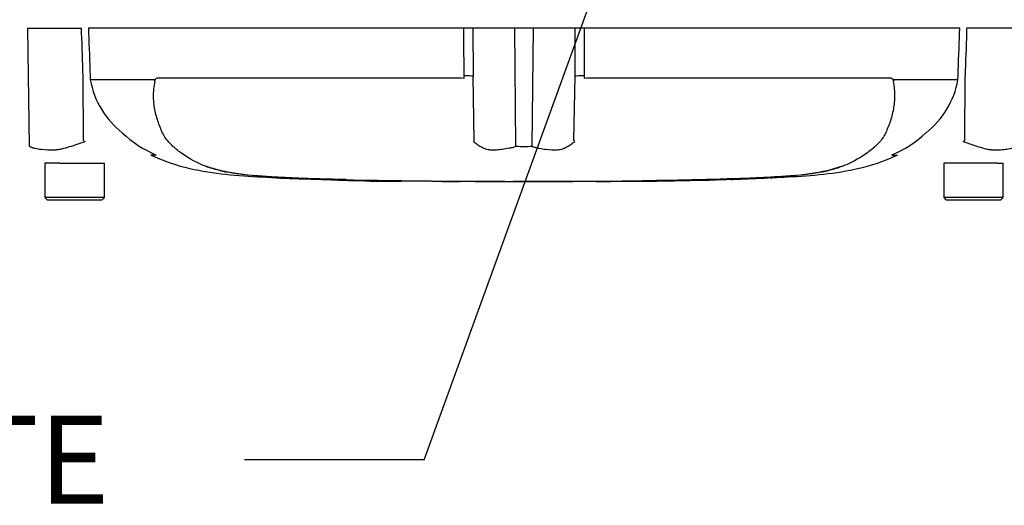
# Paper-space layout 'Sheet1' of a CAD drawing. Units: millimetres. Extents: x -29 to 3564, y -17 to 2520.
# Drawn here: x 846 to 1061, y 1615 to 1721 of the extents above; entities that cross this region are included whole.
import ezdxf
from ezdxf.enums import TextEntityAlignment as Align
from ezdxf.lldxf.tags import DXFTag

# ---------------------------------------------------------------- set-up
doc = ezdxf.new("R2010")
doc.units = ezdxf.units.MM
doc.header["$LTSCALE"] = 6
for name, color, linetype in [('Default', 7, 'Continuous'), ('reference', 7, 'Continuous'), ('TSH-1', 7, 'Continuous')]:
    doc.layers.add(name, color=color, linetype=linetype)
doc.styles.add('SEACAD_Arial', font='arial.ttf')
tags = doc.linetypes.add('PHANTOM2', pattern=[31.75, 15.875, -3.175, 3.175, -3.175, 3.175, -3.175]).pattern_tags.tags
tags[14:15] = [DXFTag(74, 4), DXFTag(75, 0), DXFTag(340, '0'), DXFTag(46, 0.0), DXFTag(50, 0.0), DXFTag(44, 0.0), DXFTag(45, 0.0)]
tags[12:13] = [DXFTag(74, 4), DXFTag(75, 0), DXFTag(340, '0'), DXFTag(46, 0.0), DXFTag(50, 0.0), DXFTag(44, 0.0), DXFTag(45, 0.0)]
tags[10:11] = [DXFTag(74, 4), DXFTag(75, 0), DXFTag(340, '0'), DXFTag(46, 0.0), DXFTag(50, 0.0), DXFTag(44, 0.0), DXFTag(45, 0.0)]
tags[8:9] = [DXFTag(74, 4), DXFTag(75, 0), DXFTag(340, '0'), DXFTag(46, 0.0), DXFTag(50, 0.0), DXFTag(44, 0.0), DXFTag(45, 0.0)]
tags[6:7] = [DXFTag(74, 4), DXFTag(75, 0), DXFTag(340, '0'), DXFTag(46, 0.0), DXFTag(50, 0.0), DXFTag(44, 0.0), DXFTag(45, 0.0)]
tags[4:5] = [DXFTag(74, 4), DXFTag(75, 0), DXFTag(340, '0'), DXFTag(46, 0.0), DXFTag(50, 0.0), DXFTag(44, 0.0), DXFTag(45, 0.0)]

# ---------------------------------------------------------------- blocks, each defined once
blk = doc.blocks.new('SE9')
at = {"layer": 'reference', "color": 7, "linetype": 'PHANTOM2'}
for p, q in [((848.08, 1719.15), (859.77, 1719.15)), ((848.44, 1693.35), (848.08, 1719.15)), ((943.17, 1719.15), (861.28, 1719.15)), ((945.13, 1719.15), (943.17, 1719.15)), ((954.26, 1719.15), (945.13, 1719.15)), ((958.33, 1719.15), (954.26, 1719.15)), ((967.47, 1719.15), (958.33, 1719.15)), ((969.43, 1719.15), (967.47, 1719.15)), ((1051.31, 1719.15), (969.43, 1719.15)), ((1064.51, 1719.15), (1052.82, 1719.15)), ((860.21, 1694.6), (860.12, 1708.67)), ((861.65, 1708.71), (861.68, 1707.91)), ((861.68, 1707.91), (875.66, 1707.91)), ((861.68, 1707.91), (861.68, 1707.91)), ((875.64, 1707.87), (861.68, 1707.87)), ((876.38, 1708.28), (942.68, 1708.28)), ((942.68, 1708.28), (943.21, 1708.23)), ((943.21, 1708.23), (943.21, 1708.71)), ((945.41, 1694.6), (945.18, 1708.67)), ((967.18, 1694.6), (967.41, 1708.67)), ((969.38, 1708.71), (969.38, 1708.23)), ((969.38, 1708.23), (969.91, 1708.28)), ((969.91, 1708.28), (1036.21, 1708.28)), ((1036.93, 1707.91), (1050.91, 1707.91)), ((1050.91, 1707.87), (1036.96, 1707.87)), ((1050.91, 1707.91), (1050.94, 1708.71)), ((1050.91, 1707.91), (1050.91, 1707.91)), ((1052.38, 1694.6), (1052.47, 1708.67)), ((876.03, 1691.43), (874.9, 1691.43)), ((1036.56, 1691.43), (1037.7, 1691.43)), ((853.32, 1689.65), (851.8, 1689.65)), ((851.8, 1689.65), (851.8, 1682.15)), ((855.05, 1689.65), (853.32, 1689.65)), ((855.05, 1689.65), (864.8, 1689.65)), ((864.8, 1682.15), (864.8, 1689.65)), ((1022.47, 1688.08), (1025.82, 1689.1)), ((1057.72, 1689.65), (1047.8, 1689.65)), ((1047.8, 1689.65), (1047.8, 1682.15)), ((1059.55, 1689.65), (1057.72, 1689.65)), ((1059.55, 1689.65), (1060.8, 1689.65)), ((1060.8, 1682.15), (1060.8, 1689.65)), ((907.64, 1686.28), (914.35, 1686.06)), ((907.64, 1686.28), (907.64, 1686.25)), ((914.35, 1686.06), (914.35, 1686.04)), ((920.05, 1685.9), (917.7, 1685.95)), ((920.05, 1685.92), (920.05, 1685.9)), ((939.16, 1685.7), (939.16, 1685.69)), ((942.34, 1685.69), (942.34, 1685.69)), ((948.72, 1685.68), (948.72, 1685.68)), ((948.72, 1685.68), (948.72, 1685.67)), ((948.72, 1685.67), (948.72, 1685.67)), ((952.07, 1685.66), (952.07, 1685.67)), ((971.99, 1685.69), (973.86, 1685.69)), ((973.86, 1685.7), (973.86, 1685.69)), ((980.57, 1685.74), (980.57, 1685.73)), ((986.27, 1685.79), (983.92, 1685.76)), ((986.27, 1685.8), (986.27, 1685.79)), ((987.44, 1685.82), (987.44, 1685.8)), ((994.14, 1685.97), (994.62, 1685.99)), ((994.15, 1685.95), (994.15, 1685.93)), ((998.17, 1686.05), (1004.88, 1686.28)), ((1003.75, 1686.23), (1001.36, 1686.13)), ((1009.57, 1686.45), (1009.57, 1686.46)), ((864.8, 1682.15), (851.8, 1682.15)), ((851.8, 1682.15), (852.3, 1681.65)), ((852.3, 1681.65), (864.3, 1681.65)), ((864.3, 1681.65), (864.8, 1682.15)), ((1060.8, 1682.15), (1047.8, 1682.15)), ((1047.8, 1682.15), (1048.3, 1681.65)), ((1048.3, 1681.65), (1060.3, 1681.65)), ((1060.3, 1681.65), (1060.8, 1682.15))]:
    blk.add_line(p, q, dxfattribs=at)
at = {"layer": 'reference', "color": 7, "linetype": 'Continuous'}
for p, q in [((954.53, 1693.35), (954.26, 1719.15)), ((958.06, 1693.35), (958.33, 1719.15))]:
    blk.add_line(p, q, dxfattribs=at)
at = {"layer": 'reference', "color": 7, "linetype": 'PHANTOM2'}
for centre, radius, start, end in [((880.44, 1711.27), 19.06, 190.2718, 231.7929), ((875, 1706.87), 1.07, 39.8868, 46.2575), ((1037.59, 1706.87), 1.07, 133.7431, 140.1125), ((1032.16, 1711.27), 19.06, 308.2071, 349.7282), ((942.22, 1825.91), 154.81, 238.0117, 238.1699), ((885.91, 1714.64), 25.19, 226.7549, 247.0231), ((959.75, 1685.48), 17, 147.5575, 148.4437), ((952.84, 1685.48), 17, 31.5441, 32.4425), ((1026.7, 1714.62), 25.16, 292.9657, 313.2563), ((970.34, 1825.94), 154.86, 301.8323, 301.9883), ((956.24, 1818.57), 125.23, 269.2172, 270.8345), ((885.89, 1714.62), 25.16, 245.4685, 246.3538), ((885.89, 1714.62), 25.16, 246.9527, 247.0331), ((897.49, 1718.35), 31.15, 249.8792, 256.333), ((906.42, 1770.15), 83.67, 258.7727, 269.601), ((1005.46, 1777.13), 90.66, 270.8173, 280.809), ((956.3, 3243.46), 1557.8, 268.14371, 268.5728), ((956.3, 3608.74), 1923.07, 268.73009, 271.26991), ((919.21, 1777.33), 91.42, 266.9501, 270.5242), ((926.08, 1774.66), 88.96, 266.3405, 272.1597), ((965.05, 3103.58), 1417.94, 270.62691, 270.85728), ((956.3, 3243.46), 1557.8, 270.94996, 271.85629), ((990.78, 1855.26), 169.37, 271.138, 272.5), ((997.33, 1815.13), 129.07, 271.7873, 273.3518), ((996.63, 1800.97), 114.94, 272.3559, 273.1848)]:
    blk.add_arc(centre, radius, start, end, dxfattribs=at)
for centre, major_axis, start_param, end_param in [((942.87, 1708.62), (2.5, 0.01), 0.388262, 1.43333), ((969.73, 1708.62), (-2.5, 0.01), -1.43333, -0.388263)]:
    blk.add_ellipse(centre, major_axis=major_axis, ratio=0.035487, start_param=start_param, end_param=end_param, dxfattribs=at)
for points, knots in [([(860.12, 1708.67), (860.02, 1711.83), (859.91, 1714.99), (859.81, 1718.15), (859.79, 1718.49), (859.78, 1718.82), (859.77, 1719.15)], [0, 0, 0, 0, 0.904625, 0.904625, 0.904625, 1, 1, 1, 1]), ([(861.28, 1719.15), (861.29, 1718.82), (861.3, 1718.49), (861.31, 1718.15), (861.43, 1715.01), (861.54, 1711.86), (861.65, 1708.71)], [0, 0, 0, 0, 0.095792, 0.095792, 0.095792, 1, 1, 1, 1]), ([(1050.94, 1708.71), (1051.05, 1711.86), (1051.17, 1715.01), (1051.28, 1718.15), (1051.29, 1718.49), (1051.3, 1718.82), (1051.31, 1719.15)], [0, 0, 0, 0, 0.904208, 0.904208, 0.904208, 1, 1, 1, 1]), ([(1052.82, 1719.15), (1052.81, 1718.82), (1052.8, 1718.49), (1052.79, 1718.15), (1052.68, 1714.99), (1052.58, 1711.83), (1052.47, 1708.67)], [0, 0, 0, 0, 0.095375, 0.095375, 0.095375, 1, 1, 1, 1]), ([(913.68, 1686.14), (912.34, 1686.18), (911, 1686.22), (908.33, 1686.33), (906.99, 1686.38), (904.32, 1686.5), (903, 1686.57), (900.37, 1686.73), (899.07, 1686.81), (895.39, 1687.1), (893.12, 1687.36), (890.32, 1687.92), (889.45, 1688.14), (887.71, 1688.66), (886.85, 1688.97), (884.39, 1690.01), (882.87, 1690.9), (880.77, 1692.43), (880.1, 1692.97), (878.85, 1694.16), (878.26, 1694.82), (877.56, 1696.03), (877.36, 1696.46), (877, 1697.32), (876.83, 1697.76), (876.34, 1699.09), (876.06, 1700.01), (875.64, 1701.96), (875.51, 1703.01), (875.49, 1705.22), (875.59, 1706.37), (875.82, 1707.56)], [0, 0, 0, 0, 0.0625, 0.0625, 0.125, 0.125, 0.1875, 0.1875, 0.25, 0.25, 0.375, 0.375, 0.4375, 0.4375, 0.5, 0.5, 0.625, 0.625, 0.6875, 0.6875, 0.75, 0.75, 0.78125, 0.78125, 0.8125, 0.8125, 0.875, 0.875, 0.9375, 0.9375, 1, 1, 1, 1]), ([(875.74, 1707.65), (875.71, 1707.67), (875.69, 1707.7), (875.66, 1707.76), (875.65, 1707.78), (875.64, 1707.81), (875.63, 1707.82), (875.63, 1707.85), (875.63, 1707.86), (875.64, 1707.87)], [0, 0, 0, 0, 0.5, 0.5, 0.75, 0.75, 0.875, 0.875, 1, 1, 1, 1]), ([(875.66, 1707.91), (875.69, 1707.88), (875.72, 1707.85), (875.77, 1707.83), (875.79, 1707.82), (875.82, 1707.83), (875.83, 1707.85), (875.86, 1707.89), (875.87, 1707.91), (875.89, 1707.95), (875.91, 1707.97), (875.94, 1708.03), (875.97, 1708.07), (876.06, 1708.16), (876.12, 1708.21), (876.25, 1708.27), (876.31, 1708.28), (876.38, 1708.28)], [0, 0, 0, 0, 0.125, 0.125, 0.1875, 0.1875, 0.25, 0.25, 0.3125, 0.3125, 0.375, 0.375, 0.5, 0.5, 0.75, 0.75, 1, 1, 1, 1]), ([(1036.77, 1707.56), (1037, 1706.38), (1037.1, 1705.25), (1037.09, 1703.08), (1036.96, 1702.04), (1036.55, 1700.08), (1036.28, 1699.16), (1035.79, 1697.83), (1035.62, 1697.4), (1035.26, 1696.54), (1035.07, 1696.11), (1034.39, 1694.89), (1033.79, 1694.21), (1032.53, 1693), (1031.86, 1692.46), (1029.76, 1690.92), (1028.22, 1690.03), (1025.76, 1688.98), (1024.91, 1688.67), (1023.17, 1688.14), (1022.29, 1687.92), (1019.48, 1687.36), (1017.27, 1687.1), (1013.57, 1686.82), (1012.3, 1686.73), (1009.7, 1686.58), (1008.36, 1686.51), (1005.66, 1686.38), (1004.31, 1686.33), (1001.62, 1686.22), (1000.27, 1686.18), (998.92, 1686.14)], [0, 0, 0, 0, 0.0625, 0.0625, 0.125, 0.125, 0.1875, 0.1875, 0.21875, 0.21875, 0.25, 0.25, 0.3125, 0.3125, 0.375, 0.375, 0.5, 0.5, 0.5625, 0.5625, 0.625, 0.625, 0.75, 0.75, 0.8125, 0.8125, 0.875, 0.875, 0.9375, 0.9375, 1, 1, 1, 1]), ([(1036.21, 1708.28), (1036.28, 1708.28), (1036.35, 1708.27), (1036.47, 1708.21), (1036.54, 1708.16), (1036.62, 1708.07), (1036.65, 1708.03), (1036.69, 1707.97), (1036.7, 1707.95), (1036.72, 1707.91), (1036.73, 1707.89), (1036.76, 1707.85), (1036.77, 1707.83), (1036.81, 1707.82), (1036.82, 1707.83), (1036.87, 1707.85), (1036.9, 1707.88), (1036.93, 1707.91)], [0, 0, 0, 0, 0.25, 0.25, 0.5, 0.5, 0.625, 0.625, 0.6875, 0.6875, 0.75, 0.75, 0.8125, 0.8125, 0.875, 0.875, 1, 1, 1, 1]), ([(1036.96, 1707.87), (1036.96, 1707.86), (1036.96, 1707.85), (1036.96, 1707.82), (1036.96, 1707.81), (1036.94, 1707.78), (1036.93, 1707.76), (1036.9, 1707.7), (1036.88, 1707.67), (1036.85, 1707.65)], [0, 0, 0, 0, 0.125, 0.125, 0.25, 0.25, 0.5, 0.5, 1, 1, 1, 1]), ([(848.44, 1693.35), (848.63, 1693.24), (848.83, 1693.15), (849.08, 1693.06), (849.13, 1693.05), (849.23, 1693.02), (849.29, 1693.01), (849.44, 1692.97), (849.55, 1692.95), (850.09, 1692.84), (850.53, 1692.76), (851.92, 1692.57), (852.9, 1692.53), (854.22, 1692.61), (854.49, 1692.63), (855.02, 1692.71), (855.29, 1692.76), (856.09, 1692.95), (856.63, 1693.11), (857.73, 1693.45), (858.28, 1693.63), (859.42, 1694), (859.99, 1694.19), (860.58, 1694.37)], [0, 0, 0, 0, 0.0625, 0.0625, 0.078125, 0.078125, 0.09375, 0.09375, 0.125, 0.125, 0.25, 0.25, 0.5, 0.5, 0.5625, 0.5625, 0.625, 0.625, 0.75, 0.75, 0.875, 0.875, 1, 1, 1, 1]), ([(945.27, 1694.38), (945.5, 1694.19), (945.76, 1694), (946.3, 1693.62), (946.59, 1693.44), (947.22, 1693.09), (947.55, 1692.93), (948.07, 1692.74), (948.25, 1692.69), (948.53, 1692.63), (948.63, 1692.61), (948.82, 1692.59), (948.92, 1692.59), (949.21, 1692.57), (949.41, 1692.57), (949.83, 1692.57), (950.04, 1692.58), (950.69, 1692.62), (951.14, 1692.67), (952.06, 1692.81), (952.53, 1692.89), (953.27, 1693.03), (953.52, 1693.07), (953.9, 1693.14), (954.02, 1693.18), (954.27, 1693.25), (954.4, 1693.3), (954.53, 1693.35)], [0, 0, 0, 0, 0.125, 0.125, 0.25, 0.25, 0.375, 0.375, 0.4375, 0.4375, 0.46875, 0.46875, 0.5, 0.5, 0.5625, 0.5625, 0.625, 0.625, 0.75, 0.75, 0.875, 0.875, 0.9375, 0.9375, 0.96875, 0.96875, 1, 1, 1, 1]), ([(958.06, 1693.35), (958.31, 1693.24), (958.56, 1693.15), (958.88, 1693.06), (958.94, 1693.05), (959.06, 1693.02), (959.13, 1693.01), (959.32, 1692.97), (959.44, 1692.95), (960.06, 1692.84), (960.54, 1692.76), (961.92, 1692.57), (962.79, 1692.53), (963.78, 1692.61), (963.98, 1692.63), (964.35, 1692.71), (964.54, 1692.76), (965.06, 1692.95), (965.39, 1693.11), (966.01, 1693.45), (966.3, 1693.63), (966.84, 1694), (967.09, 1694.19), (967.33, 1694.37)], [0, 0, 0, 0, 0.0625, 0.0625, 0.078125, 0.078125, 0.09375, 0.09375, 0.125, 0.125, 0.25, 0.25, 0.5, 0.5, 0.5625, 0.5625, 0.625, 0.625, 0.75, 0.75, 0.875, 0.875, 1, 1, 1, 1]), ([(1052.02, 1694.38), (1052.61, 1694.19), (1053.18, 1694), (1054.32, 1693.62), (1054.88, 1693.44), (1055.98, 1693.09), (1056.53, 1692.93), (1057.33, 1692.74), (1057.59, 1692.69), (1057.99, 1692.63), (1058.12, 1692.61), (1058.38, 1692.59), (1058.51, 1692.59), (1058.9, 1692.57), (1059.16, 1692.57), (1059.67, 1692.57), (1059.92, 1692.58), (1060.67, 1692.62), (1061.15, 1692.67), (1062.06, 1692.81), (1062.51, 1692.89), (1063.14, 1693.03), (1063.35, 1693.07), (1063.66, 1693.14), (1063.76, 1693.18), (1063.96, 1693.25), (1064.06, 1693.3), (1064.15, 1693.35)], [0, 0, 0, 0, 0.125, 0.125, 0.25, 0.25, 0.375, 0.375, 0.4375, 0.4375, 0.46875, 0.46875, 0.5, 0.5, 0.5625, 0.5625, 0.625, 0.625, 0.75, 0.75, 0.875, 0.875, 0.9375, 0.9375, 0.96875, 0.96875, 1, 1, 1, 1]), ([(874.96, 1691.42), (875.16, 1691.33), (877.68, 1690.1), (883.27, 1688.33), (891.2, 1687.13), (899.12, 1686.64), (904.79, 1686.34), (907.48, 1686.26), (907.64, 1686.25)], [0, 0, 0, 0, 0.017705, 0.267223, 0.505945, 0.744105, 0.986901, 1, 1, 1, 1]), ([(1009.87, 1686.48), (1011.34, 1686.55), (1015.02, 1686.73), (1021.73, 1687.16), (1029.45, 1688.37), (1034.95, 1690.12), (1037.44, 1691.33), (1037.63, 1691.42)], [0, 0, 0, 0, 0.142064, 0.416315, 0.691554, 0.979228, 1, 1, 1, 1]), ([(917.7, 1685.95), (917.25, 1685.96), (916.82, 1685.97), (916.03, 1685.99), (915.66, 1686), (915.04, 1686.01), (914.79, 1686.02), (914.53, 1686.02), (914.46, 1686.02), (914.37, 1686.03), (914.35, 1686.03), (914.35, 1686.03)], [0, 0, 0, 0, 0.25, 0.25, 0.5, 0.5, 0.75, 0.75, 0.875, 0.875, 1, 1, 1, 1]), ([(920.38, 1685.89), (920.37, 1685.89), (920.36, 1685.89), (920.42, 1685.89), (920.48, 1685.89), (920.63, 1685.9), (920.73, 1685.9), (920.98, 1685.9), (921.08, 1685.9), (921.34, 1685.9), (921.49, 1685.9), (921.77, 1685.89), (921.87, 1685.89), (922.08, 1685.89), (922.19, 1685.89), (922.42, 1685.89), (922.54, 1685.88), (922.8, 1685.88), (922.94, 1685.88), (923.24, 1685.88), (923.39, 1685.87), (923.71, 1685.87), (923.87, 1685.87), (924.37, 1685.86), (924.72, 1685.86), (925.42, 1685.85), (925.78, 1685.84), (926.51, 1685.83), (926.87, 1685.82), (927.6, 1685.81), (927.97, 1685.81), (928.7, 1685.8), (929.07, 1685.8), (929.43, 1685.79)], [0, 0, 0, 0, 0.125, 0.125, 0.25, 0.25, 0.375, 0.375, 0.4375, 0.4375, 0.5, 0.5, 0.53125, 0.53125, 0.5625, 0.5625, 0.59375, 0.59375, 0.625, 0.625, 0.65625, 0.65625, 0.6875, 0.6875, 0.75, 0.75, 0.8125, 0.8125, 0.875, 0.875, 0.9375, 0.9375, 1, 1, 1, 1]), ([(938.47, 1685.69), (938.43, 1685.69), (938.38, 1685.69), (938.24, 1685.69), (938.15, 1685.69), (937.9, 1685.69), (937.8, 1685.7), (937.56, 1685.7), (937.42, 1685.7), (937.14, 1685.7), (937.04, 1685.7), (936.83, 1685.7), (936.72, 1685.7), (936.49, 1685.7), (936.37, 1685.7), (936.11, 1685.71), (935.97, 1685.71), (935.53, 1685.71), (935.2, 1685.71), (934.53, 1685.72), (934.18, 1685.72), (933.46, 1685.73), (933.1, 1685.73), (932.37, 1685.74), (932.01, 1685.74), (931.28, 1685.75), (930.91, 1685.75), (930.18, 1685.76), (929.81, 1685.76), (929.43, 1685.76)], [0.139489, 0.139489, 0.139489, 0.139489, 0.25, 0.25, 0.375, 0.375, 0.4375, 0.4375, 0.5, 0.5, 0.53125, 0.53125, 0.5625, 0.5625, 0.59375, 0.59375, 0.625, 0.625, 0.6875, 0.6875, 0.75, 0.75, 0.8125, 0.8125, 0.875, 0.875, 0.9375, 0.9375, 1, 1, 1, 1]), ([(942.34, 1685.69), (941.54, 1685.69), (940.73, 1685.69), (939.92, 1685.69), (939.66, 1685.7), (939.41, 1685.7), (939.16, 1685.7)], [0, 0, 0, 0, 0.761542, 0.761542, 0.761542, 1, 1, 1, 1]), ([(939.16, 1685.69), (939.99, 1685.69), (940.82, 1685.69), (941.66, 1685.68), (941.89, 1685.68), (942.12, 1685.68), (942.34, 1685.68)], [0, 0, 0, 0, 0.784283, 0.784283, 0.784283, 1, 1, 1, 1]), ([(948.72, 1685.68), (947.97, 1685.68), (947.23, 1685.68), (946.49, 1685.69), (945.11, 1685.69), (943.73, 1685.69), (942.34, 1685.69)], [0, 0, 0, 0, 0.349578, 0.349578, 0.349578, 1, 1, 1, 1]), ([(952.07, 1685.67), (951.49, 1685.67), (950.9, 1685.67), (950.32, 1685.67), (949.78, 1685.67), (949.25, 1685.68), (948.72, 1685.68)], [0, 0, 0, 0, 0.521876, 0.521876, 0.521876, 1, 1, 1, 1]), ([(948.72, 1685.67), (949.23, 1685.67), (949.75, 1685.67), (950.27, 1685.67), (950.87, 1685.67), (951.47, 1685.67), (952.07, 1685.66)], [0, 0, 0, 0, 0.462962, 0.462962, 0.462962, 1, 1, 1, 1]), ([(962.97, 1685.67), (962.6, 1685.67), (962.24, 1685.67), (961.51, 1685.67), (961.15, 1685.67), (960.06, 1685.67), (959.34, 1685.67), (957.94, 1685.67), (957.24, 1685.67), (956.05, 1685.67), (955.59, 1685.67), (954.83, 1685.66), (954.6, 1685.66), (954.26, 1685.66), (954.17, 1685.66), (954.02, 1685.66), (953.97, 1685.66), (953.94, 1685.66)], [0, 0, 0, 0, 0.0625, 0.0625, 0.125, 0.125, 0.25, 0.25, 0.375, 0.375, 0.5, 0.5, 0.625, 0.625, 0.75, 0.75, 0.8619746, 0.8619746, 0.8619746, 0.8619746]), ([(972.02, 1685.69), (972.03, 1685.68), (972.04, 1685.68), (971.98, 1685.68), (971.92, 1685.68), (971.78, 1685.68), (971.68, 1685.68), (971.43, 1685.68), (971.33, 1685.68), (971.09, 1685.68), (970.94, 1685.68), (970.66, 1685.68), (970.56, 1685.68), (970.35, 1685.68), (970.24, 1685.68), (970.02, 1685.68), (969.9, 1685.68), (969.64, 1685.68), (969.5, 1685.68), (969.05, 1685.68), (968.73, 1685.68), (968.06, 1685.68), (967.7, 1685.68), (966.99, 1685.68), (966.63, 1685.68), (965.9, 1685.68), (965.54, 1685.68), (964.81, 1685.68), (964.44, 1685.68), (963.71, 1685.68), (963.34, 1685.67), (962.97, 1685.67)], [0, 0, 0, 0, 0.125, 0.125, 0.25, 0.25, 0.375, 0.375, 0.4375, 0.4375, 0.5, 0.5, 0.53125, 0.53125, 0.5625, 0.5625, 0.59375, 0.59375, 0.625, 0.625, 0.6875, 0.6875, 0.75, 0.75, 0.8125, 0.8125, 0.875, 0.875, 0.9375, 0.9375, 1, 1, 1, 1]), ([(973.86, 1685.7), (974.75, 1685.7), (975.63, 1685.71), (976.52, 1685.71), (977.87, 1685.72), (979.22, 1685.73), (980.57, 1685.74)], [0, 0, 0, 0, 0.396369, 0.396369, 0.396369, 1, 1, 1, 1]), ([(983.92, 1685.76), (983.47, 1685.75), (983.04, 1685.75), (982.25, 1685.74), (981.88, 1685.74), (981.26, 1685.73), (981.01, 1685.73), (980.75, 1685.73), (980.68, 1685.73), (980.59, 1685.72), (980.57, 1685.72), (980.57, 1685.72)], [0, 0, 0, 0, 0.25, 0.25, 0.5, 0.5, 0.75, 0.75, 0.875, 0.875, 1, 1, 1, 1]), ([(980.58, 1685.73), (980.85, 1685.73), (982.09, 1685.74), (984.5, 1685.76), (986.37, 1685.79), (987.44, 1685.8)], [0, 0, 0, 0, 0.10762, 0.575494, 1, 1, 1, 1])]:
    blk.add_open_spline(points, degree=3, knots=knots, dxfattribs=at)
at = {"layer": 'reference', "color": 7, "linetype": 'Continuous'}
for points, knots in [([(943.21, 1708.71), (943.2, 1711.86), (943.18, 1715.01), (943.17, 1718.15), (943.17, 1718.49), (943.17, 1718.82), (943.17, 1719.15)], [0, 0, 0, 0, 0.904208, 0.904208, 0.904208, 1, 1, 1, 1]), ([(945.13, 1719.15), (945.13, 1718.82), (945.13, 1718.49), (945.13, 1718.15), (945.15, 1714.99), (945.16, 1711.83), (945.18, 1708.67)], [0, 0, 0, 0, 0.095375, 0.095375, 0.095375, 1, 1, 1, 1]), ([(967.41, 1708.67), (967.43, 1711.83), (967.44, 1714.99), (967.46, 1718.15), (967.46, 1718.49), (967.46, 1718.82), (967.47, 1719.15)], [0, 0, 0, 0, 0.904625, 0.904625, 0.904625, 1, 1, 1, 1]), ([(969.43, 1719.15), (969.43, 1718.82), (969.42, 1718.49), (969.42, 1718.15), (969.41, 1715.01), (969.4, 1711.86), (969.38, 1708.71)], [0, 0, 0, 0, 0.095792, 0.095792, 0.095792, 1, 1, 1, 1])]:
    blk.add_open_spline(points, degree=3, knots=knots, dxfattribs=at)
at = {"layer": 'reference', "color": 7, "linetype": 'PHANTOM2'}
for points in [[(914.36, 1686.03), (915.08, 1686), (917.09, 1685.96), (920.42, 1685.9)], [(938.46, 1685.69), (939.62, 1685.69), (940.91, 1685.68), (942.34, 1685.68)], [(948.72, 1685.67), (949.45, 1685.67), (951.19, 1685.66), (953.95, 1685.66)], [(987.44, 1685.82), (989.68, 1685.86), (991.91, 1685.9), (994.15, 1685.95)], [(1002.4, 1686.16), (1004.79, 1686.24), (1007.18, 1686.33), (1009.57, 1686.45)]]:
    blk.add_open_spline(points, degree=3, dxfattribs=at)
blk = doc.blocks.new('SEANNOT_GROUP259')
at = {"layer": 'Default', "color": 7, "linetype": 'Continuous'}
blk.add_line((934.53, 1624.94), (895.34, 1624.94), dxfattribs=at)
blk.add_lwpolyline([(934.53, 1624.94), (997.28, 1798.15)], dxfattribs=at)
at = {"layer": 'Default', "color": 7, "linetype": 'Continuous', "style": 'SEACAD_Arial'}
blk.add_text('IDENTIFICATION PLATE', height=19.2, dxfattribs=at).set_placement((582.25, 1634.54), align=Align.TOP_LEFT)

psp = doc.layouts.new('Sheet1')

# ---------------------------------------------------------------- block references
at = {"layer": 'Default'}
psp.add_blockref('SEANNOT_GROUP259', (0, 0), dxfattribs=at)
at = {"layer": 'TSH-1'}
psp.add_blockref('SE9', (0, 0), dxfattribs=at)

doc.saveas('drawing.dxf')
